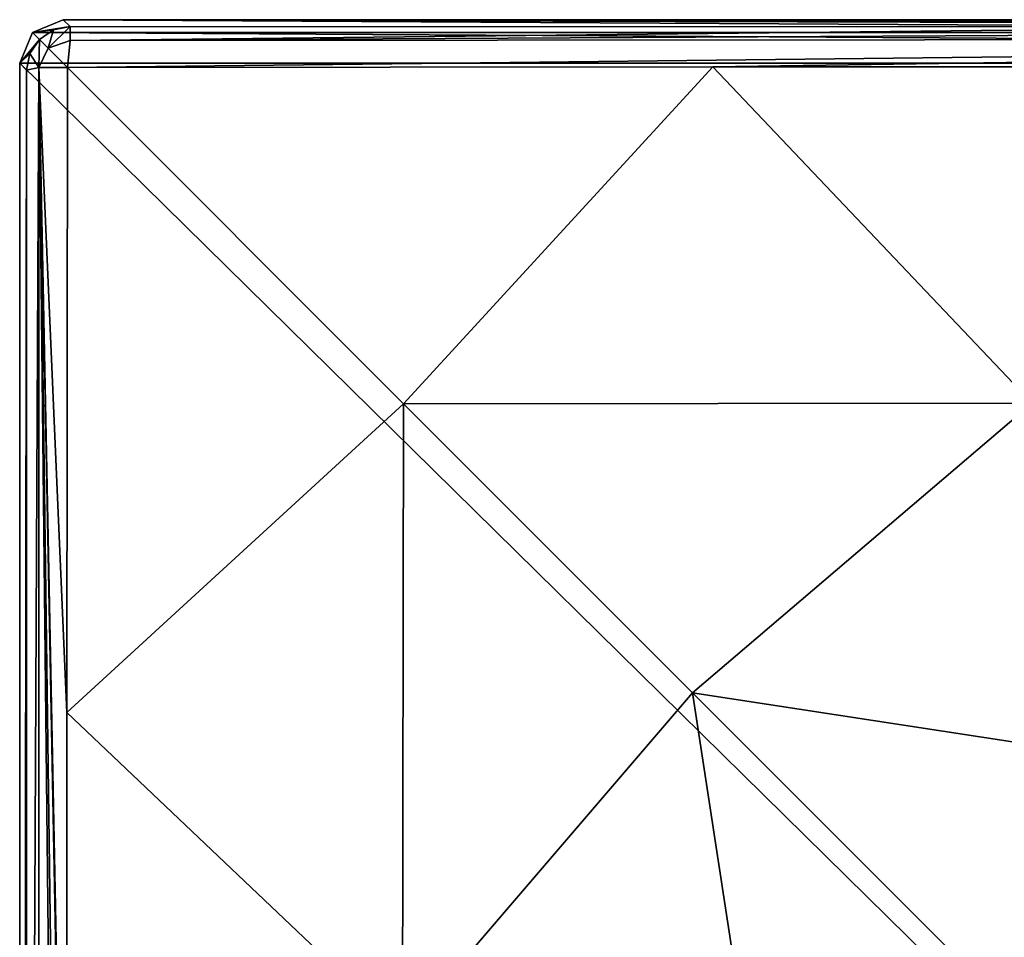
# Model space of a CAD drawing. Units: millimetres. Extents: x -148 to 148, y -216 to 1135.
# Drawn here: x 45 to 56, y 19 to 30 of the extents above; entities that cross this region are included whole.
import ezdxf

# ---------------------------------------------------------------- set-up
doc = ezdxf.new("R2010")
doc.units = ezdxf.units.MM
doc.header["$LTSCALE"] = 13.670324
for name, color, linetype in [('754', 7, 'CONTINUOUS'), ('755', 7, 'CONTINUOUS'), ('756', 7, 'CONTINUOUS'), ('758', 7, 'CONTINUOUS'), ('761', 7, 'CONTINUOUS'), ('763', 7, 'CONTINUOUS'), ('766', 7, 'CONTINUOUS'), ('767', 7, 'CONTINUOUS'), ('774', 7, 'CONTINUOUS'), ('775', 7, 'CONTINUOUS')]:
    doc.layers.add(name, color=color, linetype=linetype)

msp = doc.modelspace()

# ---------------------------------------------------------------- linework, layer by layer
at = {"layer": '754', "linetype": 'Continuous'}
for points in [[(45.5, 30, -100.3), (104.854, 29.854, -100.3), (45.146, 29.854, -100.3), (45.5, 30, -100.3)], [(104.5, 30, -100.3), (104.854, 29.854, -100.3), (45.5, 30, -100.3), (104.5, 30, -100.3)], [(45.146, 29.854, -100.3), (105, 29.5, -100.3), (45, 29.5, -100.3), (45.146, 29.854, -100.3)], [(104.854, 29.854, -100.3), (105, 29.5, -100.3), (45.146, 29.854, -100.3), (104.854, 29.854, -100.3)], [(45, 29.5, -100.3), (105, 29.5, -100.3), (105, -29.5, -100.3), (45, 29.5, -100.3)], [(45, -29.5, -100.3), (45, 29.5, -100.3), (105, -29.5, -100.3), (45, -29.5, -100.3)]]:
    msp.add_3dface(points, dxfattribs=at)
at = {"layer": '755', "linetype": 'Continuous'}
for points in [[(45.55, 29.45, -95.299), (45.542, 22.053, -95.28), (49.406, 25.594, -95.217), (45.55, 29.45, -95.299)], [(45.542, 22.053, -95.28), (49.395, 18.395, -94.482), (49.406, 25.594, -95.217), (45.542, 22.053, -95.28)], [(49.406, 25.594, -95.217), (49.395, 18.395, -94.482), (52.724, 22.276, -93.776), (49.406, 25.594, -95.217)], [(49.395, 18.395, -94.482), (53.862, 14.846, -91.348), (52.724, 22.276, -93.776), (49.395, 18.395, -94.482)], [(52.724, 22.276, -93.776), (53.862, 14.846, -91.348), (56.558, 18.442, -90.951), (52.724, 22.276, -93.776)], [(45.542, 22.053, -95.28), (45.541, 13.276, -95.268), (49.395, 18.395, -94.482), (45.542, 22.053, -95.28)]]:
    msp.add_3dface(points, dxfattribs=at)
at = {"layer": '756', "linetype": 'Continuous'}
for points in [[(45.55, 29.45, -95.299), (49.406, 25.594, -95.217), (52.954, 29.458, -95.28), (45.55, 29.45, -95.299)], [(52.954, 29.458, -95.28), (49.406, 25.594, -95.217), (56.621, 25.602, -94.479), (52.954, 29.458, -95.28)], [(52.954, 29.458, -95.28), (56.621, 25.602, -94.479), (61.738, 29.459, -95.268), (52.954, 29.458, -95.28)], [(49.406, 25.594, -95.217), (52.724, 22.276, -93.776), (56.621, 25.602, -94.479), (49.406, 25.594, -95.217)], [(56.621, 25.602, -94.479), (52.724, 22.276, -93.776), (60.167, 21.138, -91.345), (56.621, 25.602, -94.479)], [(52.724, 22.276, -93.776), (56.558, 18.442, -90.951), (60.167, 21.138, -91.345), (52.724, 22.276, -93.776)]]:
    msp.add_3dface(points, dxfattribs=at)
at = {"layer": '758', "linetype": 'Continuous'}
for points in [[(104.5, 30, -100.3), (45.5, 30, -100.3), (104.421, 29.921, -95.759), (104.5, 30, -100.3)], [(45.5, 30, -100.3), (45.579, 29.921, -95.759), (59.877, 29.92, -95.735), (45.5, 30, -100.3)], [(104.421, 29.921, -95.759), (45.5, 30, -100.3), (90.122, 29.92, -95.735), (104.421, 29.921, -95.759)], [(90.122, 29.92, -95.735), (45.5, 30, -100.3), (75, 29.92, -95.731), (90.122, 29.92, -95.735)], [(75, 29.92, -95.731), (45.5, 30, -100.3), (59.877, 29.92, -95.735), (75, 29.92, -95.731)]]:
    msp.add_3dface(points, dxfattribs=at)
at = {"layer": '761', "linetype": 'Continuous'}
for points in [[(45, 29.5, -100.3), (45, -29.5, -100.3), (45.079, 29.421, -95.759), (45, 29.5, -100.3)], [(45.079, 29.421, -95.759), (45, -29.5, -100.3), (45.08, 15.122, -95.735), (45.079, 29.421, -95.759)]]:
    msp.add_3dface(points, dxfattribs=at)
at = {"layer": '763', "linetype": 'Continuous'}
for points in [[(45.5, 30, -100.3), (45.146, 29.854, -100.3), (45.579, 29.921, -95.759), (45.5, 30, -100.3)], [(45.146, 29.854, -100.3), (45, 29.5, -100.3), (45.226, 29.774, -95.758), (45.146, 29.854, -100.3)], [(45.579, 29.921, -95.759), (45.146, 29.854, -100.3), (45.388, 29.883, -95.758), (45.579, 29.921, -95.759)], [(45.146, 29.854, -100.3), (45.226, 29.774, -95.758), (45.388, 29.883, -95.758), (45.146, 29.854, -100.3)], [(45.226, 29.774, -95.758), (45, 29.5, -100.3), (45.117, 29.612, -95.758), (45.226, 29.774, -95.758)], [(45, 29.5, -100.3), (45.079, 29.421, -95.759), (45.117, 29.612, -95.758), (45, 29.5, -100.3)]]:
    msp.add_3dface(points, dxfattribs=at)
at = {"layer": '766', "linetype": 'Continuous'}
for points in [[(59.877, 29.92, -95.735), (45.579, 29.921, -95.759), (45.578, 29.761, -95.415), (59.877, 29.92, -95.735)], [(75, 29.92, -95.731), (59.877, 29.92, -95.735), (45.578, 29.761, -95.415), (75, 29.92, -95.731)], [(75, 29.92, -95.731), (45.578, 29.761, -95.415), (75, 29.785, -95.406), (75, 29.92, -95.731)], [(45.55, 29.45, -95.299), (52.954, 29.458, -95.28), (75, 29.785, -95.406), (45.55, 29.45, -95.299)], [(45.578, 29.761, -95.415), (45.55, 29.45, -95.299), (75, 29.785, -95.406), (45.578, 29.761, -95.415)], [(52.954, 29.458, -95.28), (61.738, 29.459, -95.268), (75, 29.785, -95.406), (52.954, 29.458, -95.28)]]:
    msp.add_3dface(points, dxfattribs=at)
at = {"layer": '767', "linetype": 'Continuous'}
for points in [[(45.388, 29.883, -95.758), (45.226, 29.774, -95.758), (45.325, 29.674, -95.433), (45.388, 29.883, -95.758)], [(45.579, 29.921, -95.759), (45.388, 29.883, -95.758), (45.325, 29.674, -95.433), (45.579, 29.921, -95.759)], [(45.578, 29.761, -95.415), (45.579, 29.921, -95.759), (45.325, 29.674, -95.433), (45.578, 29.761, -95.415)], [(45.55, 29.45, -95.299), (45.578, 29.761, -95.415), (45.325, 29.674, -95.433), (45.55, 29.45, -95.299)]]:
    msp.add_3dface(points, dxfattribs=at)
at = {"layer": '774', "linetype": 'Continuous'}
for points in [[(45.226, 29.774, -95.758), (45.117, 29.612, -95.758), (45.219, 29.45, -95.433), (45.226, 29.774, -95.758)], [(45.325, 29.674, -95.433), (45.226, 29.774, -95.758), (45.219, 29.45, -95.433), (45.325, 29.674, -95.433)], [(45.117, 29.612, -95.758), (45.079, 29.421, -95.759), (45.219, 29.45, -95.433), (45.117, 29.612, -95.758)], [(45.55, 29.45, -95.299), (45.325, 29.674, -95.433), (45.219, 29.45, -95.433), (45.55, 29.45, -95.299)]]:
    msp.add_3dface(points, dxfattribs=at)
at = {"layer": '775', "linetype": 'Continuous'}
for points in [[(45.079, 29.421, -95.759), (45.08, 0, -95.731), (45.219, 29.45, -95.433), (45.079, 29.421, -95.759)], [(45.079, 29.421, -95.759), (45.08, 15.122, -95.735), (45.08, 0, -95.731), (45.079, 29.421, -95.759)], [(45.219, 29.45, -95.433), (45.08, 0, -95.731), (45.215, 0, -95.406), (45.219, 29.45, -95.433)], [(45.537, 0, -95.261), (45.219, 29.45, -95.433), (45.215, 0, -95.406), (45.537, 0, -95.261)], [(45.537, 0, -95.261), (45.538, 5.68, -95.262), (45.219, 29.45, -95.433), (45.537, 0, -95.261)], [(45.538, 5.68, -95.262), (45.541, 12.685, -95.267), (45.219, 29.45, -95.433), (45.538, 5.68, -95.262)], [(45.541, 12.685, -95.267), (45.541, 13.276, -95.268), (45.219, 29.45, -95.433), (45.541, 12.685, -95.267)], [(45.541, 13.276, -95.268), (45.542, 22.053, -95.28), (45.219, 29.45, -95.433), (45.541, 13.276, -95.268)], [(45.542, 22.053, -95.28), (45.55, 29.45, -95.299), (45.219, 29.45, -95.433), (45.542, 22.053, -95.28)]]:
    msp.add_3dface(points, dxfattribs=at)

doc.saveas('drawing.dxf')
